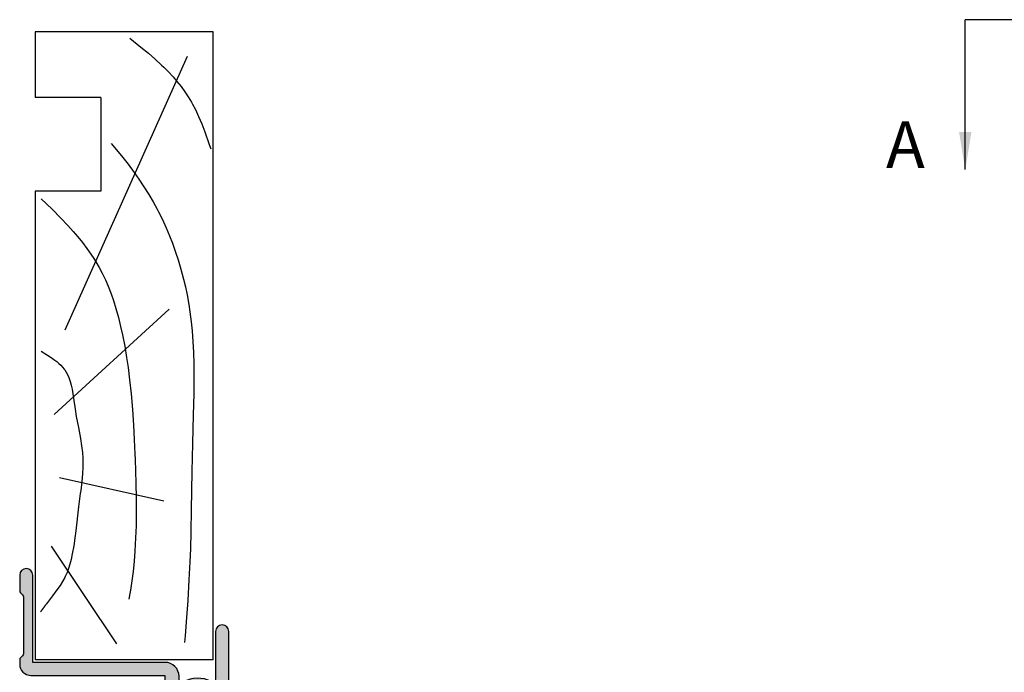
# Model space of a CAD drawing. Units: millimetres. Extents: x 10 to 381, y 26 to 504.
# Drawn here: x 30 to 135, y 395 to 465 of the extents above; entities that cross this region are included whole.
import ezdxf

# ---------------------------------------------------------------- set-up
doc = ezdxf.new("R2010")
doc.units = ezdxf.units.MM
for name, color, linetype in [('APL Hatch', 253, 'Continuous'), ('APL Joinery', 2, 'Continuous'), ('APL Notes', 7, 'Continuous')]:
    doc.layers.add(name, color=color, linetype=linetype)
doc.styles.add('Arial-Bold', font='arialbd.ttf')
doc.dimstyles.new('ISO-25', dxfattribs={"dimtxt": 2.5, "dimasz": 4, "dimexe": 1.25, "dimexo": 0.625, "dimtad": 1, "dimtxsty": 'Standard', "dimcen": 2.5, "dimadec": 0, "dimazin": 0, "dimtfac": 1, "dimtmove": 0, "dimatfit": 3, "dimfxl": 0, "dimarcsym": 0})

# ---------------------------------------------------------------- blocks, each defined once
blk = doc.blocks.new('Timber Liner')
at = {"layer": 'APL Joinery', "color": 3, "linetype": 'Continuous'}
for p, q in [((0.25, -0.25), (67.25, -0.25)), ((0.25, -0.25), (0.25, -19.25)), ((67.25, -0.25), (67.25, -19.25)), ((60.25, -12.25), (50.25, -12.25)), ((50.25, -12.25), (50.25, -19.25)), ((60.25, -12.25), (60.25, -19.25)), ((67.25, -19.25), (60.25, -19.25))]:
    blk.add_line(p, q, dxfattribs=at)
at = {"layer": 'APL Joinery', "color": 8, "linetype": 'Continuous'}
for p, q in [((64.62, -3.02), (35.42, -16.1)), ((37.67, -4.97), (26.44, -17.21)), ((17.18, -5.53), (19.7, -16.66)), ((1.96, -10.54), (12.41, -17.49))]:
    blk.add_line(p, q, dxfattribs=at)
at = {"layer": 'APL Joinery', "color": 3}
blk.add_line((50.25, -19.25), (0.25, -19.25), dxfattribs=at)
at = {"layer": 'APL Joinery', "color": 8, "linetype": 'Continuous'}
for points in [[(66.58, -9.14), (66.58, -9.14), (65.64, -7.97), (64.99, -7.17), (64.37, -6.47), (63.72, -5.76), (63.49, -5.53), (63.49, -5.53), (63.02, -5.06), (62.45, -4.53), (61.97, -4.12), (61.42, -3.69), (60.85, -3.27), (60.32, -2.91), (59.75, -2.57), (59.56, -2.46), (59.56, -2.46), (58.96, -2.14), (58.24, -1.81), (57.44, -1.47), (56.61, -1.15), (55.25, -0.67), (54.79, -0.52)], [(55.36, -11.14), (54.69, -10.57), (53.86, -9.89), (53.13, -9.32), (52.26, -8.68), (51.54, -8.18), (50.74, -7.64), (49.91, -7.12), (49.13, -6.67), (48.33, -6.22), (48.06, -6.08), (48.06, -6.08), (47.3, -5.71), (46.36, -5.27), (45.5, -4.91), (44.71, -4.6), (43.76, -4.26), (42.93, -3.98), (41.96, -3.7), (40.88, -3.42), (40.06, -3.22), (39.22, -3.05), (38.19, -2.86), (37.39, -2.74), (37.39, -2.74), (36.34, -2.61), (35.37, -2.51), (34.18, -2.42), (33.1, -2.37), (31.8, -2.33), (30.3, -2.31), (28.65, -2.33), (26.42, -2.38), (23.35, -2.46), (23.35, -2.46), (20.35, -2.52), (16.28, -2.59), (13.93, -2.64), (12.12, -2.69), (10.72, -2.74), (10.72, -2.74), (8.81, -2.84), (6.61, -2.97), (4.8, -3.1), (2.82, -3.26), (2.12, -3.32)], [(49.46, -18.61), (49.46, -18.61), (48.33, -17.45), (47.39, -16.52), (46.61, -15.78), (45.96, -15.18), (45.41, -14.71), (44.8, -14.21), (44.16, -13.72), (43.56, -13.3), (43.09, -12.99), (42.72, -12.76), (42.72, -12.76), (42.11, -12.41), (41.53, -12.11), (40.8, -11.76), (40.13, -11.47), (39.31, -11.15), (38.59, -10.9), (37.74, -10.63), (36.8, -10.37), (35.84, -10.13), (34.95, -9.94), (33.74, -9.7), (33.74, -9.7), (32.53, -9.5), (31.45, -9.33), (30.15, -9.17), (28.64, -9.01), (26.99, -8.87), (25.31, -8.76), (23.78, -8.68), (22.2, -8.61), (21.67, -8.59), (21.67, -8.59), (19.11, -8.51), (17.53, -8.48), (16.16, -8.47), (14.58, -8.49), (13.28, -8.54), (11.87, -8.62), (10.79, -8.7), (9.7, -8.81), (8.7, -8.94), (7.69, -9.09), (7.35, -9.14), (7.35, -9.14), (6.74, -9.26)], [(33.18, -18.61), (33.18, -18.61), (32.77, -17.93), (32.52, -17.55), (32.32, -17.25), (32.08, -16.94), (31.89, -16.72), (31.69, -16.5), (31.49, -16.32), (31.28, -16.15), (31.21, -16.1), (31.21, -16.1), (30.95, -15.93), (30.7, -15.8), (30.37, -15.65), (29.96, -15.51), (29.58, -15.41), (29.14, -15.31), (28.64, -15.22), (27.95, -15.12), (27.24, -15.02), (27, -14.99), (27, -14.99), (26.23, -14.86), (25.06, -14.64), (23.89, -14.42), (23.1, -14.3), (22.38, -14.21), (21.82, -14.17), (21.39, -14.15), (21.39, -14.15), (20.79, -14.16), (20.14, -14.2), (19.24, -14.28), (18.32, -14.39), (18.02, -14.43), (18.02, -14.43), (16.6, -14.61), (15.63, -14.73), (14.97, -14.81), (14.36, -14.88), (13.74, -14.96), (13.53, -14.99), (13.53, -14.99), (12.43, -15.14), (11.59, -15.29), (10.96, -15.42), (10.49, -15.55), (10.02, -15.7), (9.6, -15.85), (9.17, -16.03), (9.04, -16.1), (9.04, -16.1), (8.64, -16.32), (8.19, -16.59), (7.72, -16.92), (7.08, -17.39), (6.23, -18.05), (6.23, -18.05), (6.19, -18.08), (6.17, -18.1), (6.15, -18.11), (6.13, -18.12), (6.11, -18.14), (6.1, -18.15), (6.09, -18.16), (6.07, -18.17), (6.06, -18.18), (6.05, -18.19), (6.04, -18.2), (6.02, -18.21), (6.01, -18.22), (6, -18.22), (5.99, -18.23), (5.97, -18.24), (5.96, -18.25), (5.95, -18.26), (5.94, -18.27), (5.93, -18.28), (5.92, -18.28), (5.91, -18.29), (5.91, -18.29), (5.9, -18.3), (5.89, -18.31), (5.88, -18.31), (5.87, -18.32), (5.87, -18.32), (5.86, -18.33), (5.85, -18.34), (5.84, -18.34), (5.84, -18.35), (5.83, -18.35), (5.82, -18.36), (5.81, -18.36), (5.81, -18.37), (5.8, -18.37), (5.79, -18.38), (5.79, -18.38), (5.78, -18.39), (5.77, -18.39), (5.76, -18.4), (5.76, -18.41), (5.75, -18.41), (5.74, -18.42), (5.73, -18.43), (5.72, -18.43), (5.71, -18.44), (5.71, -18.44), (5.7, -18.45), (5.69, -18.46), (5.68, -18.46), (5.67, -18.47), (5.67, -18.47), (5.66, -18.48), (5.65, -18.48), (5.64, -18.49), (5.64, -18.49), (5.63, -18.5), (5.62, -18.5), (5.62, -18.51), (5.61, -18.51), (5.6, -18.52), (5.6, -18.52), (5.59, -18.53), (5.58, -18.53), (5.58, -18.54), (5.57, -18.54), (5.56, -18.55), (5.56, -18.55), (5.55, -18.56), (5.55, -18.56), (5.54, -18.57), (5.53, -18.57), (5.53, -18.57), (5.52, -18.58), (5.52, -18.58), (5.51, -18.59), (5.51, -18.59), (5.5, -18.59), (5.49, -18.6), (5.49, -18.6), (5.48, -18.61), (5.47, -18.61), (5.47, -18.62), (5.46, -18.62), (5.45, -18.63), (5.45, -18.63), (5.44, -18.64), (5.44, -18.64), (5.43, -18.65), (5.42, -18.65), (5.42, -18.65), (5.41, -18.66), (5.41, -18.66), (5.4, -18.67), (5.4, -18.67), (5.39, -18.67), (5.39, -18.68)]]:
    blk.add_lwpolyline(points, dxfattribs=at)
blk = doc.blocks.new('19308')
at = {"layer": 'APL Hatch'}
h = blk.add_hatch(color=256, dxfattribs=at)
h.dxf.hatch_style = 1
edge = h.paths.add_edge_path()
edge.add_arc((12.22, 4.6), 0.3, 90, 206.3878)
edge.add_arc((9, 3), 3.3, -28.1786, 26.3878, ccw=False)
edge.add_arc((12.17, 1.3), 0.3, 151.8214, 270)
edge.add_line((12.17, 1), (12.5, 1))
edge.add_arc((12.5, -0.5), 1.5, 0, 90, ccw=False)
edge.add_line((14, -0.5), (14, -14.6))
edge.add_line((14, -14.6), (23.3, -14.6))
edge.add_arc((23.3, -15.3), 0.7, -90, 90, ccw=False)
edge.add_line((23.3, -16), (21.62, -16))
edge.add_arc((21.62, -15.7), 0.3, 225, 270, ccw=False)
edge.add_line((21.41, -15.91), (21.19, -15.69))
edge.add_arc((20.98, -15.9), 0.3, 45, 90)
edge.add_line((20.98, -15.6), (14.92, -15.6))
edge.add_arc((14.92, -15.9), 0.3, 90, 135)
edge.add_line((14.71, -15.69), (14.49, -15.91))
edge.add_arc((14.28, -15.7), 0.3, 270, 315, ccw=False)
edge.add_line((14.28, -16), (13.8, -16))
edge.add_arc((13.8, -14.8), 1.2, 180, 270, ccw=False)
edge.add_line((12.6, -14.8), (12.6, -0.5))
edge.add_line((12.6, -0.5), (5.8, -0.5))
edge.add_arc((5.8, -0.2), 0.3, 180, 270, ccw=False)
edge.add_line((5.5, -0.2), (5.5, 0.4))
edge.add_arc((6.1, 0.4), 0.6, 90, 180, ccw=False)
edge.add_line((6.1, 1), (6.52, 1))
edge.add_arc((6.52, 1.3), 0.3, 270, 362.1647)
edge.add_arc((7.52, 1.34), 0.7, 48.3371, 182.1647, ccw=False)
edge.add_arc((9, 3), 1.52, 228.3371, 311.6629)
edge.add_arc((10.48, 1.34), 0.7, 86.6106, 131.6629, ccw=False)
edge.add_arc((9, 3), 1.8, 327.6391, 392.3609)
edge.add_arc((10.48, 4.66), 0.7, 228.3371, 273.3894, ccw=False)
edge.add_arc((9, 3), 1.52, 48.3371, 131.6629)
edge.add_arc((7.52, 4.66), 0.7, 189.3362, 311.6629, ccw=False)
edge.add_arc((6.53, 4.5), 0.3, 9.3362, 90)
edge.add_line((6.53, 4.8), (3, 4.8))
edge.add_line((3, 4.8), (3, 3.8))
edge.add_arc((1.3, 3.8), 1.7, -65.6843, 0, ccw=False)
edge.add_line((2, 2.25), (2, -10.7))
edge.add_arc((1.7, -10.7), 0.3, 270, 360, ccw=False)
edge.add_line((1.7, -11), (-1.21, -11))
edge.add_arc((-1.21, -11.3), 0.3, 90, 169.4789)
edge.add_arc((-1.8, -11.19), 0.3, 290, 349.4789, ccw=False)
edge.add_line((-1.7, -11.47), (-3.1, -11.98))
edge.add_arc((-3.2, -11.7), 0.3, 175, 290, ccw=False)
edge.add_line((-3.5, -11.67), (-3.29, -9.29))
edge.add_arc((-2.99, -9.32), 0.3, 135, 175, ccw=False)
edge.add_line((-3.2, -9.1), (-2.88, -8.78))
edge.add_arc((-2.7, -8.95), 0.25, 15, 135, ccw=False)
edge.add_line((-2.46, -8.89), (-2.43, -9))
edge.add_arc((-2.19, -8.94), 0.25, 195, 255)
edge.add_line((-2.25, -9.18), (-0.34, -9.69))
edge.add_arc((-0.26, -9.4), 0.3, 255, 270)
edge.add_line((-0.26, -9.7), (-0.1, -9.7))
edge.add_arc((-0.1, -9.4), 0.3, 270, 408.1897)
edge.add_arc((0.3, -8.95), 0.3, 180, 228.1897, ccw=False)
edge.add_line((0, -8.95), (0, -5.74))
edge.add_arc((0.3, -5.74), 0.3, 165.5225, 180, ccw=False)
edge.add_line((0.01, -5.66), (0.19, -4.95))
edge.add_arc((0, -4.9), 0.2, 345.5225, 450)
edge.add_line((0, -4.7), (-0.52, -4.7))
edge.add_arc((-0.52, -5), 0.3, 90, 121.4)
edge.add_line((-0.67, -4.74), (-1.93, -5.51))
edge.add_arc((-2.16, -5.6), 0.25, -58.6, 20.8215, ccw=False)
edge.add_line((-2.03, -5.81), (-2.12, -5.87))
edge.add_arc((-2.25, -5.65), 0.25, 180, 301.4, ccw=False)
edge.add_line((-2.5, -5.65), (-2.5, -1.55))
edge.add_arc((-2.25, -1.55), 0.25, 58.6, 180, ccw=False)
edge.add_line((-2.12, -1.33), (-2.03, -1.39))
edge.add_arc((-2.16, -1.6), 0.25, -20.8215, 58.6, ccw=False)
edge.add_line((-1.93, -1.69), (-0.67, -2.46))
edge.add_arc((-0.52, -2.2), 0.3, 238.6, 270)
edge.add_line((-0.52, -2.5), (0, -2.5))
edge.add_arc((0, -2.3), 0.2, 270, 374.4775)
edge.add_line((0.19, -2.25), (0.01, -1.54))
edge.add_arc((0.3, -1.46), 0.3, 180, 194.4775, ccw=False)
edge.add_line((0, -1.46), (0, 1.75))
edge.add_arc((0.3, 1.75), 0.3, 131.8103, 180, ccw=False)
edge.add_arc((-0.1, 2.2), 0.3, 311.8103, 450)
edge.add_line((-0.1, 2.5), (-0.26, 2.5))
edge.add_arc((-0.26, 2.2), 0.3, 90, 105)
edge.add_line((-0.34, 2.49), (-2.25, 1.98))
edge.add_arc((-2.19, 1.74), 0.25, 105, 165)
edge.add_line((-2.43, 1.8), (-2.46, 1.69))
edge.add_arc((-2.7, 1.75), 0.25, 225, 345, ccw=False)
edge.add_line((-2.88, 1.58), (-3.2, 1.9))
edge.add_arc((-2.99, 2.12), 0.3, 185, 225, ccw=False)
edge.add_line((-3.29, 2.09), (-3.5, 4.47))
edge.add_arc((-3.2, 4.5), 0.3, 70, 185, ccw=False)
edge.add_line((-3.1, 4.78), (-1.7, 4.27))
edge.add_arc((-1.8, 3.99), 0.3, 10.5211, 70, ccw=False)
edge.add_arc((-1.21, 4.1), 0.3, 190.5211, 270)
edge.add_line((-1.21, 3.8), (1.3, 3.8))
edge.add_line((1.3, 3.8), (1.3, 10.2))
edge.add_line((1.3, 10.2), (-0.3, 10.2))
edge.add_arc((-0.3, 11), 0.8, 180, 270, ccw=False)
edge.add_line((-1.1, 11), (-1.1, 11.9))
edge.add_arc((-0.8, 11.9), 0.3, 90, 180, ccw=False)
edge.add_line((-0.8, 12.2), (-0.5, 12.2))
edge.add_arc((-0.5, 11.9), 0.3, 0, 90, ccw=False)
edge.add_line((-0.2, 11.9), (-0.2, 11.2))
edge.add_line((-0.2, 11.2), (1.6, 11.2))
edge.add_line((1.6, 11.2), (1.6, 15.35))
edge.add_arc((1.8, 15.7), 0.4, 120, 240, ccw=False)
edge.add_line((1.6, 16.05), (1.6, 20.2))
edge.add_line((1.6, 20.2), (-0.2, 20.2))
edge.add_line((-0.2, 20.2), (-0.2, 18.5))
edge.add_arc((-0.5, 18.5), 0.3, 250.5288, 360, ccw=False)
edge.add_arc((-0.4, 18.78), 0.6, 180, 250.5288, ccw=False)
edge.add_line((-1, 18.78), (-1, 20.6))
edge.add_arc((-0.2, 20.6), 0.8, 90, 180, ccw=False)
edge.add_line((-0.2, 21.4), (1.5, 21.4))
edge.add_line((1.5, 21.4), (1.5, 24.2))
edge.add_line((1.5, 24.2), (-0.5, 24.2))
edge.add_arc((-0.5, 24.7), 0.5, 180, 270, ccw=False)
edge.add_line((-1, 24.7), (-1, 25.95))
edge.add_arc((-0.5, 25.95), 0.5, 0, 180, ccw=False)
edge.add_line((0, 25.95), (0, 25.2))
edge.add_line((0, 25.2), (1.5, 25.2))
edge.add_line((1.5, 25.2), (1.5, 30.7))
edge.add_line((1.5, 30.7), (0, 30.7))
edge.add_line((0, 30.7), (0, 29.95))
edge.add_arc((-0.5, 29.95), 0.5, -180, 0, ccw=False)
edge.add_line((-1, 29.95), (-1, 31.5))
edge.add_arc((-0.5, 31.5), 0.5, 90, 180, ccw=False)
edge.add_line((-0.5, 32), (2.7, 32))
edge.add_arc((2.7, 31.7), 0.3, 0, 90, ccw=False)
edge.add_line((3, 31.7), (3, 7.3))
edge.add_arc((4, 7.3), 1, 180, 270)
edge.add_line((4, 6.3), (17.3, 6.3))
edge.add_arc((17.3, 5.6), 0.7, -90, 90, ccw=False)
edge.add_line((17.3, 4.9), (12.22, 4.9))
at = {"layer": 'APL Joinery'}
blk.add_lwpolyline([(12.22, 4.9, 0.556523), (11.96, 4.47, -0.242694), (11.91, 1.44, 0.566802), (12.17, 1), (12.5, 1, -0.414214), (14, -0.5), (14, -14.6), (23.3, -14.6, -1), (23.3, -16), (21.62, -16, -0.198912), (21.41, -15.91), (21.19, -15.69, 0.198912), (20.98, -15.6), (14.92, -15.6, 0.198912), (14.71, -15.69), (14.49, -15.91, -0.198912), (14.28, -16), (13.8, -16, -0.414214), (12.6, -14.8), (12.6, -0.5), (5.8, -0.5, -0.414214), (5.5, -0.2), (5.5, 0.4, -0.414214), (6.1, 1), (6.52, 1, 0.425323), (6.82, 1.31, -0.660805), (7.99, 1.86, 0.380493), (10.01, 1.86, -0.19915), (10.52, 2.04, 0.290157), (10.52, 3.96, -0.19915), (10.01, 4.14, 0.380493), (7.99, 4.14, -0.590967), (6.83, 4.55, 0.367254), (6.53, 4.8), (3, 4.8), (3, 3.8, -0.294716), (2, 2.25), (2, -10.7, -0.414214), (1.7, -11), (-1.21, -11, 0.361398), (-1.51, -11.25, -0.265514), (-1.7, -11.47), (-3.1, -11.98, -0.548619), (-3.5, -11.67), (-3.29, -9.29, -0.176327), (-3.2, -9.1), (-2.88, -8.78, -0.57735), (-2.46, -8.89), (-2.43, -9, 0.267949), (-2.25, -9.18), (-0.34, -9.69, 0.065543), (-0.26, -9.7), (-0.1, -9.7, 0.6885), (0.1, -9.18, -0.213422), (0, -8.95), (0, -5.74, -0.063254), (0.01, -5.66), (0.19, -4.95, 0.490314), (0, -4.7), (-0.52, -4.7, 0.137872), (-0.67, -4.74), (-1.93, -5.51, -0.361115), (-2.03, -5.81), (-2.12, -5.87, -0.585524), (-2.5, -5.65), (-2.5, -1.55, -0.585524), (-2.12, -1.33), (-2.03, -1.39, -0.361115), (-1.93, -1.69), (-0.67, -2.46, 0.137872), (-0.52, -2.5), (0, -2.5, 0.490314), (0.19, -2.25), (0.01, -1.54, -0.063254), (0, -1.46), (0, 1.75, -0.213422), (0.1, 1.98, 0.6885), (-0.1, 2.5), (-0.26, 2.5, 0.065543), (-0.34, 2.49), (-2.25, 1.98, 0.267949), (-2.43, 1.8), (-2.46, 1.69, -0.57735), (-2.88, 1.58), (-3.2, 1.9, -0.176327), (-3.29, 2.09), (-3.5, 4.47, -0.548619), (-3.1, 4.78), (-1.7, 4.27, -0.265514), (-1.51, 4.05, 0.361398), (-1.21, 3.8), (1.3, 3.8), (1.3, 10.2), (-0.3, 10.2, -0.414214), (-1.1, 11), (-1.1, 11.9, -0.414214), (-0.8, 12.2), (-0.5, 12.2, -0.414214), (-0.2, 11.9), (-0.2, 11.2), (1.6, 11.2), (1.6, 15.35, -0.57735), (1.6, 16.05), (1.6, 20.2), (-0.2, 20.2), (-0.2, 18.5, -0.517638), (-0.6, 18.22, -0.317837), (-1, 18.78), (-1, 20.6, -0.414214), (-0.2, 21.4), (1.5, 21.4), (1.5, 24.2), (-0.5, 24.2, -0.414214), (-1, 24.7), (-1, 25.95, -1), (0, 25.95), (0, 25.2), (1.5, 25.2), (1.5, 30.7), (0, 30.7), (0, 29.95, -1), (-1, 29.95), (-1, 31.5, -0.414214), (-0.5, 32), (2.7, 32, -0.414214), (3, 31.7), (3, 7.3, 0.414214), (4, 6.3), (17.3, 6.3, -1), (17.3, 4.9)], format="xyb", close=True, dxfattribs=at)
blk = doc.blocks.new('21150')
at = {"layer": 'APL Joinery'}
blk.add_blockref('19308', (153, 21), dxfattribs=at)

msp = doc.modelspace()

# ---------------------------------------------------------------- linework, layer by layer
at = {"layer": 'APL Notes', "color": 8}
msp.add_line((160.91, 465.07), (130.88, 465.07), dxfattribs=at)

# ---------------------------------------------------------------- block references
at = {"layer": 'APL Joinery', "xscale": -1, "rotation": 270}
for name, p in [('Timber Liner', (50.91, 396.51)), ('21150', (25.01, 229.51))]:
    msp.add_blockref(name, p, dxfattribs=at)

# ---------------------------------------------------------------- texts
at = {"layer": 'APL Notes', "ltscale": 3, "style": 'Arial-Bold'}
msp.add_text('A', height=5, dxfattribs=at).set_placement((122.42, 449.24))

# ---------------------------------------------------------------- leaders
at = {"layer": 'APL Notes', "color": 8}
msp.add_leader([(130.88, 449.07), (130.88, 465.07)], dimstyle='ISO-25', override={"dimgap": 0.625, "dimtad": 0}, dxfattribs=at)

doc.saveas('drawing.dxf')
